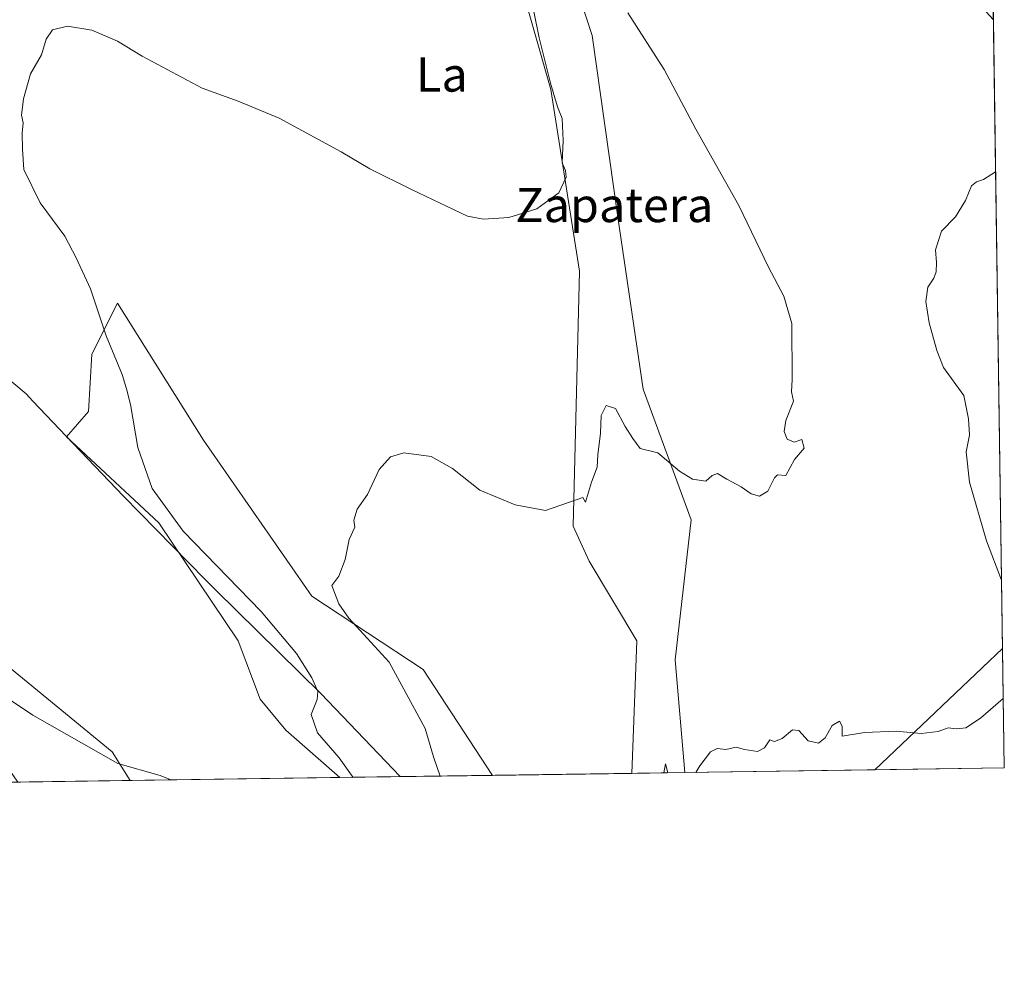
# Model space of a CAD drawing. Units: metres. Extents: x 596987 to 600438, y 4745309 to 4747671.
# Drawn here: x 600194 to 600424, y 4745309 to 4745533 of the extents above; entities that cross this region are included whole.
import ezdxf
from ezdxf.enums import TextEntityAlignment as Align

# ---------------------------------------------------------------- set-up
doc = ezdxf.new("R2010")
doc.units = ezdxf.units.M
doc.header["$MEASUREMENT"] = 0
for name, color, linetype, lineweight in [('Comarca CxS', 21, 'Continuous', 0), ('Comunidad Autónoma CxS', 142, 'Continuous', 0), ('Cultivos herbáceos CxS', 92, 'Continuous', 0), ('Curva de nivel normal', 30, 'Continuous', 0), ('Entidad de ámbito territorial', 7, 'Continuous', 0), ('Entidad de ámbito territorial CxS', 92, 'Continuous', 0), ('Matorral CxS', 135, 'Continuous', 0), ('Municipio', 91, 'Continuous', 13), ('Municipio CxS', 4, 'Continuous', 0), ('Provincia CxS', 1, 'Continuous', 0), ('Texto cartográfico', 7, 'Continuous', 0)]:
    doc.layers.add(name, color=color, linetype=linetype, lineweight=lineweight)
doc.styles.add('Style-Arial', font='txt')

# ---------------------------------------------------------------- blocks, each defined once
blk = doc.blocks.new('*U10')
at = {"layer": 'Matorral CxS', "color": 135, "linetype": 'Continuous', "lineweight": 0}
blk.add_polyline3d([(600022.6358000003, 4745542.985300001, 455.3806000000041), (600034.7533, 4745504.977299999, 451.9250999999931), (600063.7153000003, 4745477.696799999, 454.2856999999931), (600100.3024000004, 4745464.765900001, 456.2566999999981), (600121.2337999997, 4745432.8169, 453.1830999999948), (600151.0549999997, 4745414.704299999, 451.2813000000024), (600215.6387, 4745361.6437, 445.6453000000038), (600219.8250000002, 4745354.980900001, 444.5654000000068), (600193.6276000004, 4745354.604800001, 440.9801000000007), (600191.7392999995, 4745357.3522, 441.2753999999986), (600137.1697000006, 4745394.655900001, 442.7462999999989), (600063.3957000002, 4745448.240700001, 445.6321999999927), (600043.0148, 4745455.9527, 445.8117000000057), (600017.9819, 4745496.096100001, 448.1051000000007), (599979.1133000003, 4745558.381300001, 451.0293999999994)], dxfattribs=at)
for points in [[(600349.3313999996, 4745356.840100001, 435.013300000006), (600336.9518999998, 4745356.6624, 436.2262000000047), (600338.0986000003, 4745387.600000001, 437.048299999995), (600326.9401000004, 4745406.197699999, 438.7709000000032), (600323.2209000001, 4745414.3805, 439.6588000000047), (600324.7100000001, 4745473.893100001, 443.1818999999959), (600318.0157000005, 4745516.295800001, 445.4036999999954), (600305.3701, 4745560.930299999, 445.0823999999994), (600291.9804999996, 4745592.174500001, 444.5142999999953), (600273.3835000005, 4745612.2601, 444.4348000000027), (600289.0050999997, 4745607.0527, 442.5883000000031), (600304.6271000003, 4745600.3575, 441.8185999999987), (600306.8587999997, 4745589.1987, 442.278999999995), (600315.7851, 4745565.3937, 441.1438000000053), (600327.6869000001, 4745528.942100001, 441.3650999999954), (600333.6370999999, 4745486.5395, 443.5945999999968), (600339.5875000004, 4745446.3683, 441.5522000000056), (600350.7455000002, 4745415.8682, 438.953800000003), (600347.0253, 4745383.136299999, 436.1503999999986)], [(600304.3711999999, 4745356.194599999, 437.6955000000017), (600268.7413999997, 4745355.6831, 445.6836000000039), (600256.1881999997, 4745366.715100001, 446.2054999999964), (600250.1710999999, 4745373.9462, 446.6245000000054), (600245.0390999997, 4745387.633500001, 446.6684999999998), (600226.5129000006, 4745415.125399999, 446.0145000000048), (600204.9398999996, 4745435.210899999, 448.7356), (600210.1473000003, 4745441.1623, 447.7376999999979), (600210.8915999997, 4745454.552400001, 446.4146999999939), (600216.8431000002, 4745466.4549, 443.9361999999965), (600236.9278999995, 4745434.466700001, 442.4533999999985), (600262.2200999996, 4745398.015100001, 441.4223000000056), (600288.2562999995, 4745380.905099999, 438.9219000000012)]]:
    blk.add_polyline3d(points, close=True, dxfattribs=at)
blk = doc.blocks.new('*U17')
at = {"layer": 'Cultivos herbáceos CxS', "color": 92, "linetype": 'Continuous', "lineweight": 0}
for points in [[(600354.8071, 4745604.984400001, 439.6910000000062), (600421.3081999999, 4745532.615599999, 436.7835999999952), (600423.8600000005, 4745357.91, 432.8752999999998), (600349.3313999996, 4745356.840100001, 435.013300000006), (600347.0253, 4745383.136299999, 436.1503999999986), (600350.7455000002, 4745415.8682, 438.953800000003), (600339.5875000004, 4745446.3683, 441.5522000000056), (600333.6370999999, 4745486.5395, 443.5945999999968), (600327.6869000001, 4745528.942100001, 441.3650999999954), (600315.7851, 4745565.3937, 441.1438000000053)], [(600305.3701, 4745560.930299999, 445.0823999999994), (600318.0157000005, 4745516.295800001, 445.4036999999954), (600324.7100000001, 4745473.893100001, 443.1818999999959), (600323.2209000001, 4745414.3805, 439.6588000000047), (600326.9401000004, 4745406.197699999, 438.7709000000032), (600338.0986000003, 4745387.600000001, 437.048299999995), (600336.9518999998, 4745356.6624, 436.2262000000047), (600304.3711999999, 4745356.194599999, 437.6955000000017), (600288.2562999995, 4745380.905099999, 438.9219000000012), (600262.2200999996, 4745398.015100001, 441.4223000000056), (600236.9278999995, 4745434.466700001, 442.4533999999985), (600216.8431000002, 4745466.4549, 443.9361999999965), (600210.8915999997, 4745454.552400001, 446.4146999999939), (600210.1473000003, 4745441.1623, 447.7376999999979), (600204.9398999996, 4745435.210899999, 448.7356), (600226.5129000006, 4745415.125399999, 446.0145000000048), (600245.0390999997, 4745387.633500001, 446.6684999999998), (600250.1710999999, 4745373.9462, 446.6245000000054), (600256.1881999997, 4745366.715100001, 446.2054999999964), (600268.7413999997, 4745355.6831, 445.6836000000039), (600219.8250000002, 4745354.980900001, 444.5654000000068), (600215.6387, 4745361.6437, 445.6453000000038), (600151.0549999997, 4745414.704299999, 451.2813000000024)]]:
    blk.add_polyline3d(points, dxfattribs=at)

msp = doc.modelspace()

# ---------------------------------------------------------------- linework, layer by layer
at = {"layer": 'Comarca CxS', "color": 21, "linetype": 'Continuous', "lineweight": 0, "flags": 128}
msp.add_lwpolyline([(597903.0422633106, 4745321.721850479), (597019.6400007359, 4745309.039982513), (597006.1908098623, 4746261.113472185), (597003.4386940002, 4746455.936831968), (597002.8771790414, 4746495.686695828), (597001.2659713578, 4746609.744718798), (596986.9600007376, 4747622.469982489), (597915.8300927618, 4747635.808922868), (600260.9950412675, 4747669.486415231), (600390.0700007642, 4747671.339982488), (600392.3209348003, 4747517.229940211), (600405.2188806089, 4746634.172977551), (600423.4522363711, 4745385.827543301), (600423.8600007634, 4745357.909982512), (600393.6070474689, 4745357.475679843), (600282.8495107677, 4745355.885676607), (599069.9374425468, 4745338.473460954)], close=True, dxfattribs=at)
at = {"layer": 'Comunidad Autónoma CxS', "color": 142, "linetype": 'Continuous', "lineweight": 0, "flags": 128}
msp.add_lwpolyline([(597903.0422633106, 4745321.721850479), (597019.6400007359, 4745309.039982513), (597006.1908098623, 4746261.113472185), (597003.4386940002, 4746455.936831968), (597002.8771790414, 4746495.686695828), (597001.2659713578, 4746609.744718798), (596986.9600007376, 4747622.469982489), (597915.8300927618, 4747635.808922868), (600260.9950412675, 4747669.486415231), (600390.0700007642, 4747671.339982488), (600392.3209348003, 4747517.229940211), (600405.2188806089, 4746634.172977551), (600423.4522363711, 4745385.827543301), (600423.8600007634, 4745357.909982512), (600393.6070474689, 4745357.475679843), (600282.8495107677, 4745355.885676607), (599069.9374425468, 4745338.473460954)], close=True, dxfattribs=at)
at = {"layer": 'Cultivos herbáceos CxS', "color": 92, "linetype": 'Continuous', "lineweight": 0, "extrusion": (0.0003266025779027583, -0.02236041199192892, 0.9997499213834966), "elevation": -105479.2908891046, "flags": 128}
msp.add_lwpolyline([(669664.4854187573, 4735082.822929948), (669664.4854187573, 4734908.054989057)], dxfattribs=at)
at = {"layer": 'Cultivos herbáceos CxS', "color": 92, "linetype": 'Continuous', "lineweight": 0, "extrusion": (0.02866923305843374, 0.0004115624242599631, 0.9995888683314818), "elevation": 19599.39991286084, "flags": 128}
msp.add_lwpolyline([(4736250.497144653, -668189.9317244921), (4736250.497144653, -668115.364688519)], dxfattribs=at)
at = {"layer": 'Cultivos herbáceos CxS', "color": 92, "linetype": 'Continuous', "lineweight": 0, "extrusion": (-0.02284668936448143, -0.0003279665971834518, 0.9997389265318192), "elevation": -14824.90438198145, "flags": 128}
msp.add_lwpolyline([(-4736250.791006575, 668155.6611404417), (-4736250.791006575, 668106.7269251996)], dxfattribs=at)
at = {"layer": 'Cultivos herbáceos CxS', "color": 92, "linetype": 'Continuous', "lineweight": 0, "extrusion": (0.04504218971260301, 0.0006465862333941042, 0.9989848762980031), "elevation": 30544.55654586341, "flags": 128}
msp.add_lwpolyline([(4736250.77731516, -667690.1256877477), (4736250.777315159, -667657.5085205156)], dxfattribs=at)
at = {"layer": 'Cultivos herbáceos CxS', "color": 92, "linetype": 'Continuous', "lineweight": 0}
for points in [[(600419.5702000001, 4745651.614, 433.0250999999989), (600413.4024999999, 4745652.270099999, 433.3709999999992), (600376.3964000001, 4745656.381899999, 435.0084999999963), (600326.1697000006, 4745677.404999999, 437.0041999999958), (600304.9556999998, 4745680.6052, 437.9603999999963), (600279.9212999997, 4745684.3815, 439.4701999999961), (600290.7339000005, 4745672.7729, 440.1022999999987), (600299.2983999997, 4745663.578500001, 440.3470999999991), (600339.3885000005, 4745630.6832, 440.2783000000054), (600354.8071, 4745604.984400001, 439.6910000000062), (600421.3081999999, 4745532.615599999, 436.7835999999952)], [(600349.3312999997, 4745356.8402, 435.013300000006), (600347.0253, 4745383.136299999, 436.1503999999986), (600350.7455000002, 4745415.8682, 438.953800000003), (600339.5875000004, 4745446.3683, 441.5522000000056), (600333.6370999999, 4745486.5395, 443.5945999999968), (600327.6869000001, 4745528.942100001, 441.3650999999954), (600315.7851, 4745565.3937, 441.1438000000053), (600306.8587999997, 4745589.1987, 442.278999999995), (600304.6271000003, 4745600.3575, 441.8185999999987), (600289.0050999997, 4745607.0527, 442.5883000000031), (600273.3835000005, 4745612.2601, 444.4348000000027), (600291.9804999996, 4745592.174500001, 444.5142999999953), (600305.3701, 4745560.930299999, 445.0823999999994), (600318.0157000005, 4745516.295800001, 445.4036999999954), (600324.7100000001, 4745473.893100001, 443.1818999999959), (600323.2209000001, 4745414.3805, 439.6588000000047), (600326.9401000004, 4745406.197699999, 438.7709000000032), (600338.0986000003, 4745387.600000001, 437.048299999995), (600336.9518999998, 4745356.662500001, 436.2262000000047)], [(600022.6358000003, 4745542.985300001, 455.3806000000041), (600034.7533, 4745504.977299999, 451.9250999999931), (600063.7153000003, 4745477.696799999, 454.2856999999931), (600100.3024000004, 4745464.765900001, 456.2566999999981), (600121.2337999997, 4745432.8169, 453.1830999999948), (600151.0549999997, 4745414.704299999, 451.2813000000024), (600215.6387, 4745361.6437, 445.6453000000038), (600219.8250000002, 4745354.981000001, 444.565499999997)], [(600304.3711999999, 4745356.194800001, 437.6955000000017), (600288.2562999995, 4745380.905099999, 438.9219000000012), (600262.2200999996, 4745398.015100001, 441.4223000000056), (600236.9278999995, 4745434.466700001, 442.4533999999985), (600216.8431000002, 4745466.4549, 443.9361999999965), (600210.8915999997, 4745454.552400001, 446.4146999999939), (600210.1473000003, 4745441.1623, 447.7376999999979), (600204.9398999996, 4745435.210899999, 448.7356), (600226.5129000006, 4745415.125399999, 446.0145000000048), (600245.0390999997, 4745387.633500001, 446.6684999999998), (600250.1710999999, 4745373.9462, 446.6245000000054), (600256.1881999997, 4745366.715100001, 446.2054999999964), (600268.7412999999, 4745355.683300001, 445.6836000000039)]]:
    msp.add_polyline3d(points, dxfattribs=at)
at = {"layer": 'Curva de nivel normal', "color": 30, "linetype": 'Continuous', "lineweight": 0, "flags": 128}
for points, elevation in [([(600271.8847000003, 4745355.7283), (600268.6299999999, 4745360.289999999), (600263.5199999996, 4745366.08), (600262.0999999996, 4745370.4), (600263.4500000002, 4745373.91), (600263.6100000005, 4745375.76), (600262.2300000006, 4745378.930000001), (600258.6600000003, 4745384.66), (600250.4400000004, 4745394.430000001), (600232.2199999997, 4745413.210000001), (600224.9500000002, 4745423.199999999), (600221.5999999996, 4745432.77), (600219.8799999999, 4745442.74), (600218.9500000002, 4745446.430000001), (600217.9500000002, 4745449.74), (600214.2000000002, 4745458.779999999), (600210.5999999996, 4745469.77), (600207.2199999997, 4745477.039999999), (600204.5700000003, 4745482.09), (600198.8099999996, 4745489.880000001), (600195.0300000003, 4745497.65), (600194.7300000006, 4745502.4), (600194.6399999997, 4745506.119999999), (600194.8300000001, 4745508.539999999), (600194.4699999997, 4745510.33), (600194.9199999999, 4745514.140000001), (600196.5999999996, 4745519.939999999), (600199.1200000001, 4745524.4), (600200.2599999999, 4745528.07), (600201.6900000004, 4745530.220000001), (600205.1699999999, 4745531.07), (600210.9000000004, 4745530.199999999), (600216.9000000004, 4745527.600000001), (600222.6500000004, 4745524.09), (600236.5999999996, 4745516.609999999), (600245.0700000003, 4745513.600000001), (600254.5800000001, 4745509.600000001), (600269.0800000001, 4745501.77), (600275.7699999996, 4745497.779999999), (600285.5, 4745492.949999999), (600298.5899999999, 4745486.77), (600302.2999999998, 4745486.039999999), (600308.2000000002, 4745486.41), (600314.7400000002, 4745488.439999999), (600319.9100000003, 4745492.220000001), (600321.5800000001, 4745495.869999999), (600321.4800000006, 4745497.380000001), (600320.6699999999, 4745499.230000001), (600320.9299999997, 4745504.4), (600320.6399999997, 4745509.57), (600319.5899999999, 4745512.25), (600317.9699999997, 4745517.789999999), (600315.29, 4745528.4), (600312.8799999999, 4745540.359999999)], 445), ([(600335.9800000006, 4745534.189999999), (600344.5, 4745521.02), (600351.8700000001, 4745507.08), (600361.8899999997, 4745489.220000001), (600368.8399999999, 4745474.84), (600372.4100000003, 4745468.07), (600374.2699999996, 4745461.699999999), (600374.3799999999, 4745448.58), (600374.2000000002, 4745445.77), (600374.6299999999, 4745443.58), (600372.8399999999, 4745439.07), (600372.4400000004, 4745436.439999999), (600373.1500000004, 4745434.710000001), (600374.7800000003, 4745433.949999999), (600376.5899999999, 4745434.630000001), (600377.1299999999, 4745432.58), (600374.9199999999, 4745429.9), (600372.9000000004, 4745426.210000001), (600370.9400000004, 4745426.33), (600370.2000000002, 4745425.680000001), (600368.6799999997, 4745422.529999999), (600366.7400000002, 4745421.380000001), (600364.7400000002, 4745421.92), (600362.4100000003, 4745423.550000001), (600359.0700000003, 4745425.369999999), (600356.9000000004, 4745426.689999999), (600355.6900000004, 4745426.180000001), (600354.2300000006, 4745424.9), (600351.0700000003, 4745425.380000001), (600348.0700000003, 4745427.189999999), (600342.9900000002, 4745431.460000001), (600338.8399999999, 4745432.539999999), (600337.1399999997, 4745434.800000001), (600335.3399999999, 4745437.67), (600333.0899999999, 4745441.859999999), (600330.9199999999, 4745442.57), (600329.7400000002, 4745440.180000001), (600329.5800000001, 4745436.060000001), (600328.9500000002, 4745431.02), (600328.7999999998, 4745428.15), (600327.5199999996, 4745424.66), (600326.1200000001, 4745420.01), (600325.4900000002, 4745421.07), (600316.7400000002, 4745418.060000001), (600309.7100000001, 4745419.32), (600301.4100000003, 4745422.77), (600295.0700000003, 4745427.82), (600290.0700000003, 4745430.619999999), (600283.7400000002, 4745431.470000001), (600280.5999999996, 4745430.58), (600277.9199999999, 4745427.560000001), (600275.2400000002, 4745421.76), (600272.7999999998, 4745418.33), (600272.04, 4745415.75), (600272.2400000002, 4745414.119999999), (600270.9800000006, 4745411.25), (600270.0499999998, 4745406.609999999), (600268.5700000003, 4745402.730000001), (600266.9000000004, 4745400.550000001), (600268.54, 4745396.199999999), (600270.9000000004, 4745392.890000001), (600280.2999999998, 4745382.65), (600288.7199999997, 4745367.100000001), (600290.6500000004, 4745360.49), (600292.1975999996, 4745356.019900001)], 440), ([(600421.8269999997, 4745497.1009), (600419, 4745495.289999999), (600417.3399999999, 4745494.75), (600416.2000000002, 4745493.82), (600414.8300000001, 4745490.4), (600412.4500000002, 4745486.619999999), (600409.2000000002, 4745483.27), (600407.8200000003, 4745478.859999999), (600408.0300000003, 4745475.9), (600407.9199999999, 4745473.76), (600407.4000000004, 4745472.26), (600406.0300000003, 4745470.17), (600405.54, 4745466.810000001), (600406.3600000005, 4745461.84), (600408.0999999996, 4745455.4), (600409.6900000004, 4745451.4), (600414.3799999999, 4745444.84), (600415.54, 4745439.390000001), (600415.75, 4745435.630000001), (600414.9699999997, 4745431.75), (600415.7400000002, 4745424.65), (600419.7000000002, 4745410.930000001), (600423.2192000002, 4745401.7817)], 435), ([(600188.5800000001, 4745375.92), (600197.1399999997, 4745370.26), (600216.9800000006, 4745358.930000001), (600226.8499999996, 4745356.17), (600229.3619999997, 4745355.117900001)], 445), ([(600423.6228999998, 4745374.143400001), (600418.3399999999, 4745369.550000001), (600414.8600000005, 4745367.32), (600412.7400000002, 4745367.060000001), (600410.7400000002, 4745367.300000001), (600408.4100000003, 4745366.460000001), (600404.4500000002, 4745365.970000001), (600398.5999999996, 4745366.480000001), (600391.1900000004, 4745366.180000001), (600386.0499999998, 4745365.369999999), (600386.0199999996, 4745367.680000001), (600385.3700000001, 4745368.880000001), (600383.7000000002, 4745367.859999999), (600382.04, 4745364.92), (600380.4900000002, 4745363.67), (600378.0700000003, 4745364.25), (600375.9000000004, 4745366.699999999), (600374.4000000004, 4745366.810000001), (600372, 4745364.789999999), (600370.25, 4745364.08), (600369.0999999996, 4745364.480000001), (600367.8600000005, 4745362.58), (600366.2800000003, 4745361.76), (600363.2000000002, 4745362.199999999), (600361.2599999999, 4745362.789999999), (600358.8700000001, 4745362.230000001), (600356.8700000001, 4745362.49), (600355.25, 4745361.689999999), (600352.8200000003, 4745358.380000001), (600351.8477999996, 4745356.876300001)], 435), ([(600345.3020000001, 4745356.782299999), (600344.7999999998, 4745358.880000001), (600344.3554999996, 4745356.7687)], 435)]:
    msp.add_lwpolyline(points, dxfattribs=dict(at, elevation=elevation))
at = {"layer": 'Entidad de ámbito territorial', "color": 7, "linetype": 'Continuous', "lineweight": 0, "flags": 128}
for points in [[(599905.3859999991, 4745692.659999998), (599933.2929999989, 4745682.923000001), (599947.997999998, 4745676.829), (599980.8120000003, 4745643.910000001), (599983.606999998, 4745640.303), (599983.7649999991, 4745640.099000001), (599999.991999998, 4745619.155), (600021.8929999992, 4745596.532000001), (600042.985999999, 4745571.591000001), (600065.1900000006, 4745547.578000002), (600085.757999999, 4745530.248000001), (600105.5209999988, 4745517.721999997), (600135.2899999982, 4745495.377), (600147.024999999, 4745487.017999998), (600174.8369999989, 4745462.566999998), (600195.5319999983, 4745445.242000001), (600197.1279999992, 4745443.564), (600204.8869999987, 4745435.408999999), (600218.2400000002, 4745421.374999999), (600237.3309999997, 4745401.942999999), (600239.731999999, 4745399.500000001), (600264.3570000001, 4745375.319999998), (600282.8495107691, 4745355.885676607)], [(599905.3859999991, 4745692.659999998), (599933.2929999989, 4745682.923000001), (599947.997999998, 4745676.829), (599980.8120000003, 4745643.910000001), (599983.606999998, 4745640.303), (599983.7649999991, 4745640.099000001), (599999.991999998, 4745619.155), (600021.8929999992, 4745596.532000001), (600042.985999999, 4745571.591000001), (600065.1900000006, 4745547.578000002), (600085.757999999, 4745530.248000001), (600105.5209999988, 4745517.721999997), (600135.2899999982, 4745495.377), (600147.024999999, 4745487.017999998), (600174.8369999989, 4745462.566999998), (600195.5319999983, 4745445.242000001), (600197.1279999992, 4745443.564), (600204.8869999987, 4745435.408999999), (600218.2400000002, 4745421.374999999), (600237.3309999997, 4745401.942999999), (600239.731999999, 4745399.500000001), (600264.3570000001, 4745375.319999998), (600282.8495107691, 4745355.885676607)], [(600423.4522363723, 4745385.8275433), (600393.6070474703, 4745357.475679844)]]:
    msp.add_lwpolyline(points, dxfattribs=at)
at = {"layer": 'Entidad de ámbito territorial CxS', "color": 92, "linetype": 'Continuous', "lineweight": 0, "flags": 128}
for points in [[(600405.2188806089, 4746634.172977551), (600423.4522363711, 4745385.827543301), (600393.6070474689, 4745357.475679843), (600282.8495107677, 4745355.885676607), (600264.3570000009, 4745375.319999999), (600239.7319999998, 4745399.5), (600237.3310000005, 4745401.942999999), (600218.240000001, 4745421.374999999), (600204.8869999995, 4745435.408999999), (600197.1279999999, 4745443.563999999), (600195.5319999993, 4745445.242000001), (600174.8369999997, 4745462.567), (600147.0249999998, 4745487.017999998), (600135.289999999, 4745495.376999999), (600105.5209999996, 4745517.721999999), (600085.7579999998, 4745530.248000001), (600065.1900000015, 4745547.578000001)], [(599905.3859999998, 4745692.659999999), (599933.2929999998, 4745682.922999999), (599947.997999999, 4745676.829), (599980.812000001, 4745643.91), (599983.6069999988, 4745640.302999999), (599983.7649999999, 4745640.099000001), (599999.9919999988, 4745619.154999999), (600021.8930000003, 4745596.531999999), (600042.9859999998, 4745571.591), (600065.1900000015, 4745547.578000001), (600085.7579999998, 4745530.248000001), (600105.5209999996, 4745517.721999999), (600135.289999999, 4745495.376999999), (600147.0249999998, 4745487.017999998), (600174.8369999997, 4745462.567), (600195.5319999993, 4745445.242000001), (600197.1279999999, 4745443.563999999), (600204.8869999995, 4745435.408999999), (600218.240000001, 4745421.374999999), (600237.3310000005, 4745401.942999999), (600239.7319999998, 4745399.5), (600264.3570000009, 4745375.319999999), (600282.8495107677, 4745355.885676607), (599069.9374425468, 4745338.473460954)]]:
    msp.add_lwpolyline(points, dxfattribs=at)
at = {"layer": 'Matorral CxS', "color": 135, "linetype": 'Continuous', "lineweight": 0, "extrusion": (-0.0004486956479027373, 0.03071890513043173, 0.9995279623601347), "elevation": 145944.7372057888, "flags": 128}
msp.add_lwpolyline([(-669665.49149729, -4734123.501006739), (-669665.4914972899, -4734008.239010944)], dxfattribs=at)
at = {"layer": 'Matorral CxS', "color": 135, "linetype": 'Continuous', "lineweight": 0, "extrusion": (0.2187224883894018, 0.003139971399711818, 0.9757820523315424), "elevation": 146627.4440059888, "flags": 128}
msp.add_lwpolyline([(4736250.218581722, -652077.6057232197), (4736250.218581721, -652041.0878642747)], dxfattribs=at)
at = {"layer": 'Matorral CxS', "color": 135, "linetype": 'Continuous', "lineweight": 0, "extrusion": (0.09749038238692015, 0.001399424927715052, 0.9952354831656295), "elevation": 65601.99719891684, "flags": 128}
msp.add_lwpolyline([(4736251.199775048, -665170.6542728117), (4736251.199775049, -665158.2143271504)], dxfattribs=at)
at = {"layer": 'Matorral CxS', "color": 135, "linetype": 'Continuous', "lineweight": 0, "extrusion": (-0.1355691904625108, -0.001946283697356834, 0.9907659696301185), "elevation": -90166.66244381969, "flags": 128}
msp.add_lwpolyline([(-4736249.933976425, 662166.4953431847), (-4736249.933976425, 662140.0510562568)], dxfattribs=at)
at = {"layer": 'Matorral CxS', "color": 135, "linetype": 'Continuous', "lineweight": 0}
msp.add_polyline3d([(600419.5702000001, 4745651.614, 433.0250999999989), (600421.3081999999, 4745532.615599999, 436.7835999999952), (600354.8071, 4745604.984400001, 439.6910000000062), (600339.3885000005, 4745630.6832, 440.2783000000054), (600299.2983999997, 4745663.578500001, 440.3470999999991), (600290.7339000005, 4745672.7729, 440.1022999999987), (600279.9212999997, 4745684.3815, 439.4701999999961), (600304.9556999998, 4745680.6052, 437.9603999999963), (600326.1697000006, 4745677.404999999, 437.0041999999958), (600376.3964000001, 4745656.381899999, 435.0084999999963), (600413.4024999999, 4745652.270099999, 433.3709999999992)], close=True, dxfattribs=at)
for points in [[(600419.5702000001, 4745651.614, 433.0250999999989), (600413.4024999999, 4745652.270099999, 433.3709999999992), (600376.3964000001, 4745656.381899999, 435.0084999999963), (600326.1697000006, 4745677.404999999, 437.0041999999958), (600304.9556999998, 4745680.6052, 437.9603999999963), (600279.9212999997, 4745684.3815, 439.4701999999961), (600290.7339000005, 4745672.7729, 440.1022999999987), (600299.2983999997, 4745663.578500001, 440.3470999999991), (600339.3885000005, 4745630.6832, 440.2783000000054), (600354.8071, 4745604.984400001, 439.6910000000062), (600421.3081999999, 4745532.615599999, 436.7835999999952)], [(600349.3312999997, 4745356.8402, 435.013300000006), (600347.0253, 4745383.136299999, 436.1503999999986), (600350.7455000002, 4745415.8682, 438.953800000003), (600339.5875000004, 4745446.3683, 441.5522000000056), (600333.6370999999, 4745486.5395, 443.5945999999968), (600327.6869000001, 4745528.942100001, 441.3650999999954), (600315.7851, 4745565.3937, 441.1438000000053), (600306.8587999997, 4745589.1987, 442.278999999995), (600304.6271000003, 4745600.3575, 441.8185999999987), (600289.0050999997, 4745607.0527, 442.5883000000031), (600273.3835000005, 4745612.2601, 444.4348000000027), (600291.9804999996, 4745592.174500001, 444.5142999999953), (600305.3701, 4745560.930299999, 445.0823999999994), (600318.0157000005, 4745516.295800001, 445.4036999999954), (600324.7100000001, 4745473.893100001, 443.1818999999959), (600323.2209000001, 4745414.3805, 439.6588000000047), (600326.9401000004, 4745406.197699999, 438.7709000000032), (600338.0986000003, 4745387.600000001, 437.048299999995), (600336.9518999998, 4745356.662500001, 436.2262000000047)], [(600022.6358000003, 4745542.985300001, 455.3806000000041), (600034.7533, 4745504.977299999, 451.9250999999931), (600063.7153000003, 4745477.696799999, 454.2856999999931), (600100.3024000004, 4745464.765900001, 456.2566999999981), (600121.2337999997, 4745432.8169, 453.1830999999948), (600151.0549999997, 4745414.704299999, 451.2813000000024), (600215.6387, 4745361.6437, 445.6453000000038), (600219.8250000002, 4745354.981000001, 444.565499999997)], [(600304.3711999999, 4745356.194800001, 437.6955000000017), (600288.2562999995, 4745380.905099999, 438.9219000000012), (600262.2200999996, 4745398.015100001, 441.4223000000056), (600236.9278999995, 4745434.466700001, 442.4533999999985), (600216.8431000002, 4745466.4549, 443.9361999999965), (600210.8915999997, 4745454.552400001, 446.4146999999939), (600210.1473000003, 4745441.1623, 447.7376999999979), (600204.9398999996, 4745435.210899999, 448.7356), (600226.5129000006, 4745415.125399999, 446.0145000000048), (600245.0390999997, 4745387.633500001, 446.6684999999998), (600250.1710999999, 4745373.9462, 446.6245000000054), (600256.1881999997, 4745366.715100001, 446.2054999999964), (600268.7412999999, 4745355.683300001, 445.6836000000039)]]:
    msp.add_polyline3d(points, dxfattribs=at)
at = {"layer": 'Municipio', "color": 91, "linetype": 'Continuous', "lineweight": 13, "flags": 128}
msp.add_lwpolyline([(599905.3859999991, 4745692.659999998), (599933.2929999989, 4745682.923000001), (599947.997999998, 4745676.829), (599980.8120000003, 4745643.910000001), (599983.606999998, 4745640.303), (599983.7649999991, 4745640.099000001), (599999.991999998, 4745619.155), (600021.8929999992, 4745596.532000001), (600042.985999999, 4745571.591000001), (600065.1900000006, 4745547.578000002), (600085.757999999, 4745530.248000001), (600105.5209999988, 4745517.721999997), (600135.2899999982, 4745495.377), (600147.024999999, 4745487.017999998), (600174.8369999989, 4745462.566999998), (600195.5319999983, 4745445.242000001), (600197.1279999992, 4745443.564), (600204.8869999987, 4745435.408999999), (600218.2400000002, 4745421.374999999), (600237.3309999997, 4745401.942999999), (600239.731999999, 4745399.500000001), (600264.3570000001, 4745375.319999998), (600282.8495107691, 4745355.885676607)], dxfattribs=at)
msp.add_lwpolyline([(599905.3859999991, 4745692.659999998), (599933.2929999989, 4745682.923000001), (599947.997999998, 4745676.829), (599980.8120000003, 4745643.910000001), (599983.606999998, 4745640.303), (599983.7649999991, 4745640.099000001), (599999.991999998, 4745619.155), (600021.8929999992, 4745596.532000001), (600042.985999999, 4745571.591000001), (600065.1900000006, 4745547.578000002), (600085.757999999, 4745530.248000001), (600105.5209999988, 4745517.721999997), (600135.2899999982, 4745495.377), (600147.024999999, 4745487.017999998), (600174.8369999989, 4745462.566999998), (600195.5319999983, 4745445.242000001), (600197.1279999992, 4745443.564), (600204.8869999987, 4745435.408999999), (600218.2400000002, 4745421.374999999), (600237.3309999997, 4745401.942999999), (600239.731999999, 4745399.500000001), (600264.3570000001, 4745375.319999998), (600282.8495107691, 4745355.885676607)], dxfattribs=at)
at = {"layer": 'Municipio CxS', "color": 4, "linetype": 'Continuous', "lineweight": 0, "flags": 128}
for points in [[(600405.2188806089, 4746634.172977551), (600423.4522363711, 4745385.827543301), (600423.8600007634, 4745357.909982512), (600393.6070474689, 4745357.475679843), (600282.8495107677, 4745355.885676607), (600264.3570000009, 4745375.319999999), (600239.7319999998, 4745399.5), (600237.3310000005, 4745401.942999999), (600218.240000001, 4745421.374999999), (600204.8869999995, 4745435.408999999), (600197.1279999999, 4745443.563999999), (600195.5319999993, 4745445.242000001), (600174.8369999997, 4745462.567), (600147.0249999998, 4745487.017999998), (600135.289999999, 4745495.376999999), (600105.5209999996, 4745517.721999999), (600085.7579999998, 4745530.248000001), (600065.1900000015, 4745547.578000001)], [(599905.3859999998, 4745692.659999999), (599933.2929999998, 4745682.922999999), (599947.997999999, 4745676.829), (599980.812000001, 4745643.91), (599983.6069999988, 4745640.302999999), (599983.7649999999, 4745640.099000001), (599999.9919999988, 4745619.154999999), (600021.8930000003, 4745596.531999999), (600042.9859999998, 4745571.591), (600065.1900000015, 4745547.578000001), (600085.7579999998, 4745530.248000001), (600105.5209999996, 4745517.721999999), (600135.289999999, 4745495.376999999), (600147.0249999998, 4745487.017999998), (600174.8369999997, 4745462.567), (600195.5319999993, 4745445.242000001), (600197.1279999999, 4745443.563999999), (600204.8869999995, 4745435.408999999), (600218.240000001, 4745421.374999999), (600237.3310000005, 4745401.942999999), (600239.7319999998, 4745399.5), (600264.3570000009, 4745375.319999999), (600282.8495107677, 4745355.885676607), (599069.9374425468, 4745338.473460954)]]:
    msp.add_lwpolyline(points, dxfattribs=at)
at = {"layer": 'Provincia CxS', "color": 1, "linetype": 'Continuous', "lineweight": 0, "flags": 128}
msp.add_lwpolyline([(597903.0422633106, 4745321.721850479), (597019.6400007359, 4745309.039982513), (597006.1908098623, 4746261.113472185), (597003.4386940002, 4746455.936831968), (597002.8771790414, 4746495.686695828), (597001.2659713578, 4746609.744718798), (596986.9600007376, 4747622.469982489), (597915.8300927618, 4747635.808922868), (600260.9950412675, 4747669.486415231), (600390.0700007642, 4747671.339982488), (600392.3209348003, 4747517.229940211), (600405.2188806089, 4746634.172977551), (600423.4522363711, 4745385.827543301), (600423.8600007634, 4745357.909982512), (600393.6070474689, 4745357.475679843), (600282.8495107677, 4745355.885676607), (599069.9374425468, 4745338.473460954)], close=True, dxfattribs=at)

# ---------------------------------------------------------------- block references
at = {"layer": 'Cultivos herbáceos CxS', "color": 92, "linetype": 'Continuous', "lineweight": 0}
msp.add_blockref('*U17', (0, 0), dxfattribs=at)
at = {"layer": 'Matorral CxS', "color": 135, "linetype": 'Continuous', "lineweight": 0}
msp.add_blockref('*U10', (0, 0), dxfattribs=at)

# ---------------------------------------------------------------- texts
at = {"layer": 'Texto cartográfico', "color": 7, "linetype": 'Continuous', "lineweight": 0, "style": 'Style-Arial'}
for s, p in [('La', (600292.6059646338, 4745519.81015)), ('Zapatera', (600332.8508560978, 4745489.350149999))]:
    msp.add_text(s, height=8, dxfattribs=at).set_placement(p, align=Align.MIDDLE_CENTER)

doc.saveas('drawing.dxf')
